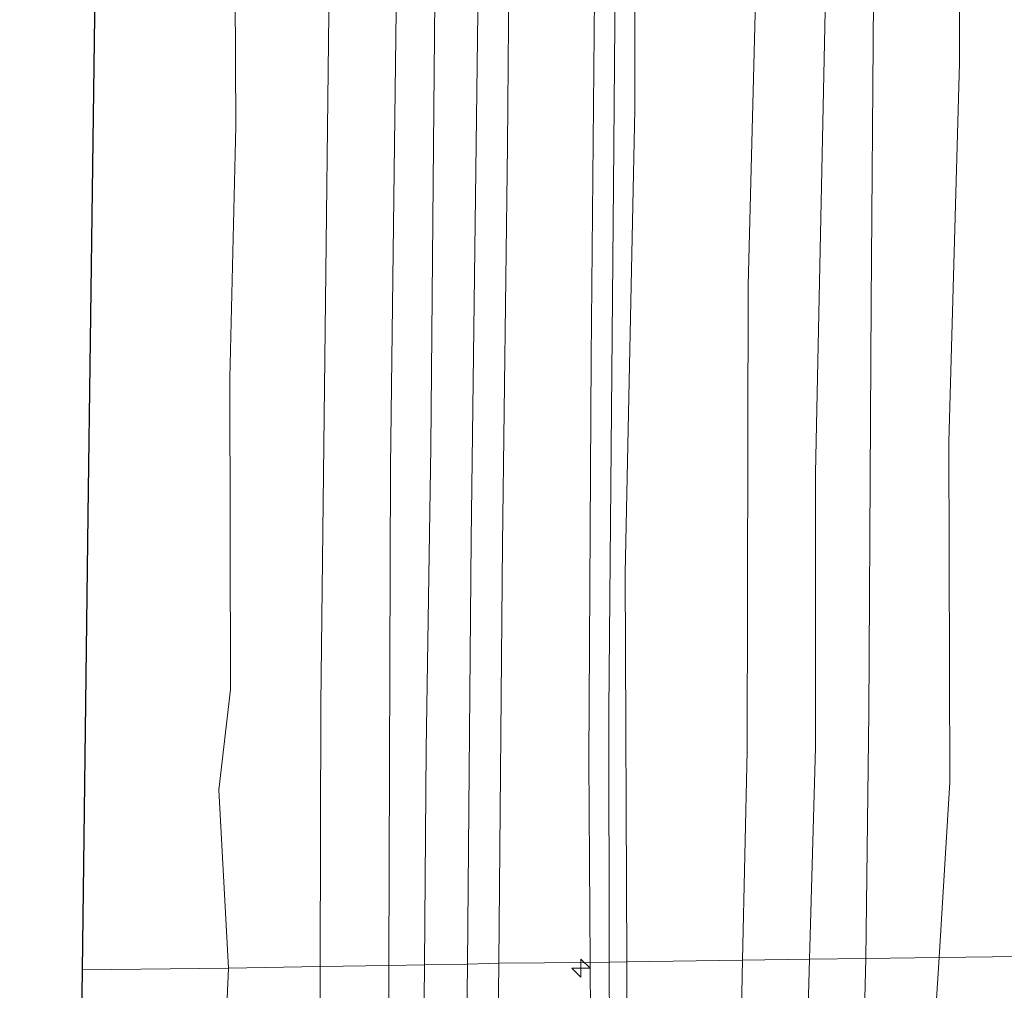
# Model space of a CAD drawing. Units: metres. Extents: x 168795 to 180003, y 518750 to 525003.
# Drawn here: x 168954 to 169021, y 524107 to 524173 of the extents above; entities that cross this region are included whole.
import ezdxf

# ---------------------------------------------------------------- set-up
doc = ezdxf.new("R2010")
doc.units = ezdxf.units.M
doc.layers.get('0').update_dxf_attribs({"lineweight": 25})
for name, color, linetype, lineweight in [('B-ME-AL-OVERIG-S-B1', 7, 'Continuous', 18), ('B-ME-GW-KRUINLIJN-L-B1', 93, 'Continuous', 18), ('B-ME-GW-TEENLIJN-L-B1', 93, 'Continuous', 18), ('B-ME-IE-GRASLAND-GV-B6', 93, 'Continuous', 18), ('B-ME-IE-HULPGEOMETRIE-L-B1', 53, 'Continuous', 18), ('B-ME-KG-KADASTRAAL-OPNAMEDTMGRENS-L-B1', 10, 'Continuous', 25), ('B-ME-OB-BEKLEDING-GV-B6', 253, 'Continuous', 18), ('B-ME-OB-WATERLIJN-L-B1', 133, 'OB-WATERLIJN', 18), ('B-ME-OG-WATER-GV-B6', 153, 'Continuous', 18), ('B-ME-VH-VERH_SOORT-BITUMEN-GV-B6', 8, 'IE-TERREINAFSCHEIDING-NATUURLIJK-HOUTWAL', 18)]:
    doc.layers.add(name, color=color, linetype=linetype, lineweight=lineweight)
doc.linetypes.add('IE-TERREINAFSCHEIDING-NATUURLIJK-HOUTWAL', pattern='A,7,-1.5,[67,NLCS.SHX,S=0.75,R=45,X=0,Y=0],-1.5,7,-1.5,[70,NLCS.SHX,S=0.75,R=0,X=0,Y=0],-1.5', length=20)
doc.linetypes.add('OB-WATERLIJN', pattern='A,10,[32,NLCS.SHX,S=2,R=0,X=0,Y=0],-12', length=22)

# ---------------------------------------------------------------- blocks, each defined once
blk = doc.blocks.new('hecto')
for p, q in [((0, 0.625), (-0.625, 0)), ((0, -0.625), (0, 0.625)), ((-0.625, 0), (0.625, 0)), ((0.625, 0), (0, -0.625))]:
    blk.add_line(p, q)

msp = doc.modelspace()

# ---------------------------------------------------------------- linework, layer by layer
at = {"layer": 'B-ME-GW-KRUINLIJN-L-B1'}
for points in [[(169008.109, 524108.936, 0.942), (169008.509, 524123.407, 0.968), (169008.514, 524142.159, 0.848), (169009.176, 524173.695, 0.855), (169009.754, 524198.117, 0.855), (169009.832, 524229.875, 0.848), (169010.555, 524256.071, 0.773), (169010.745, 524284.58, 0.698), (169011.001, 524303.896, 0.704), (169011.169, 524335.502, 0.93), (169011.457, 524363.432, 0.84), (169011.941, 524395.168, 0.818), (169012.008, 524431.019, 0.803), (169012.667, 524457.562, 0.765), (169012.796, 524472.54, 0.784)], [(169021.024, 524472.697, -1.178), (169020.592, 524467.375, -1.08), (169019.556, 524454.585, -0.913), (169017.787, 524440.568, -0.742), (169017.787, 524422.078, -0.673), (169017.404, 524398.856, -0.579), (169017.246, 524379.044, -0.627), (169017.377, 524358.589, -0.796), (169018.585, 524337.014, -1.088), (169018.78, 524327.119, -1.185), (169019.147, 524312.118, -1.313), (169019.713, 524304.042, -1.335), (169019.432, 524293.399, -1.358), (169018.825, 524275.885, -1.26), (169018.282, 524259.765, -1.155), (169019.266, 524227.009, -1.32), (169018.942, 524206.481, -1.17), (169018.31, 524187.021, -1.043), (169018.36, 524170.186, -0.99), (169017.633, 524144.251, -0.99), (169017.702, 524121.03, -1.065), (169016.966, 524109.065, -1.098)], [(168983.283, 524471.977, 1.39), (168983.201, 524462.216, 1.395), (168982.991, 524429.672, 1.358), (168982.545, 524395.614, 1.335), (168982.35, 524367.366, 1.418), (168981.798, 524337.952, 1.328), (168981.593, 524303.405, 1.313), (168981.209, 524272.599, 1.283), (168980.802, 524237.962, 1.365), (168980.56, 524209.075, 1.328), (168979.899, 524177.452, 1.268), (168979.467, 524142.582, 1.26), (168979.363, 524108.519, 1.351)], [(168997.067, 524472.24, 4.583), (168996.873, 524453.457, 4.553), (168996.35, 524435.502, 4.425), (168996.118, 524411.172, 4.515), (168995.85, 524383.852, 4.538), (168995.326, 524354.496, 4.455), (168995.104, 524326.103, 4.403), (168994.812, 524303.683, 4.392), (168994.757, 524294.863, 4.395), (168994.469, 524268.46, 4.595), (168994.345, 524238.535, 4.687), (168994.069, 524206.692, 4.701), (168993.465, 524179.57, 4.545), (168993.176, 524150.044, 4.605), (168993.026, 524122.551, 4.545), (168993.113, 524108.719, 4.541)], [(168994.421, 524108.738, 4.569), (168994.385, 524125.934, 4.545), (168994.713, 524161.789, 4.62), (168994.905, 524186.728, 4.658), (168995.325, 524213.702, 4.62), (168995.451, 524249.496, 4.62), (168995.947, 524282.306, 4.53), (168996.256, 524303.676, 4.53), (168996.549, 524341.708, 4.53), (168996.855, 524368.506, 4.553), (168997.179, 524395.058, 4.553), (168997.504, 524421.609, 4.553), (168998.157, 524458.893, 4.553), (168998.274, 524472.263, 4.553)], [(168995.613, 524108.755, 4.583), (168995.512, 524135.307, 4.62), (168996.173, 524166.959, 4.613), (168996.199, 524194.827, 4.568), (168996.595, 524209.318, 4.583), (168996.9, 524243.112, 4.62), (168997.072, 524263.217, 4.583), (168997.243, 524283.322, 4.545), (168997.426, 524303.671, 4.515), (168997.523, 524313.4, 4.5), (168997.988, 524344.613, 4.493), (168998.358, 524381.427, 4.553), (168998.878, 524414.528, 4.53), (168999.213, 524453.489, 4.448), (168999.557, 524472.288, 4.456)], [(168979.363, 524108.519, 1.351), (168979.355, 524105.917, 1.358), (168979.292, 524099.298, 1.328), (168979.009, 524077.071, 1.378), (168978.799, 524053.069, 1.348), (168978.515, 524027.757, 1.415), (168978.09, 524004.217, 1.385), (168978.059, 523981.614, 1.423), (168978.086, 523963.172, 1.55), (168977.938, 523942.661, 1.46), (168977.545, 523923.02, 1.475), (168977.262, 523903.905, 1.37), (168976.941, 523883.276, 1.468), (168976.824, 523862.62, 1.445), (168976.737, 523841.965, 1.453), (168976.481, 523814.676, 1.438), (168976.254, 523791.488, 1.483), (168976.114, 523766.265, 1.475), (168976.261, 523741.396, 1.55), (168976.198, 523736.996, 1.559)], [(168993.113, 524108.719, 4.541), (168993.184, 524097.532, 4.538), (168992.359, 524063.83, 4.381), (168992.024, 524042.154, 4.531), (168991.832, 524016.523, 4.599), (168992.03, 524000.352, 4.599), (168991.798, 523981.703, 4.666), (168991.623, 523961.032, 4.629), (168991.449, 523940.361, 4.591), (168991.354, 523916.099, 4.569), (168991.391, 523896.872, 4.569), (168990.885, 523877.054, 4.629), (168990.898, 523857.506, 4.666), (168991.01, 523837.145, 4.711), (168990.578, 523818.231, 4.666), (168990.368, 523793.88, 4.689), (168990.018, 523767.054, 4.554), (168989.998, 523739.477, 4.644), (168989.975, 523737.184, 4.63)], [(168990.914, 523737.197, 4.734), (168990.911, 523739.909, 4.721), (168991.31, 523759.333, 4.613), (168991.486, 523788.134, 4.733), (168992.047, 523814.468, 4.703), (168992.184, 523841.93, 4.778), (168992.389, 523864.594, 4.74), (168992.719, 523890.721, 4.613), (168992.803, 523915.798, 4.71), (168993.168, 523939.511, 4.673), (168993.164, 523960.455, 4.688), (168993.462, 523984.778, 4.673), (168993.275, 524010.433, 4.718), (168993.421, 524033.183, 4.643), (168993.497, 524054.623, 4.38), (168993.742, 524074.407, 4.388), (168994.432, 524104.001, 4.575), (168994.421, 524108.738, 4.569)], [(168992.613, 523737.191, 4.452), (168992.853, 523741.64, 4.524), (168992.984, 523764.053, 4.523), (168993.12, 523795.734, 4.74), (168993.879, 523830.71, 4.635), (168994.151, 523865.127, 4.635), (168994.195, 523897.155, 4.635), (168994.32, 523931.715, 4.673), (168994.893, 523965.409, 4.695), (168995.022, 523999.678, 4.71), (168994.863, 524029.58, 4.62), (168995.06, 524067.283, 4.335), (168995.657, 524097.196, 4.568), (168995.613, 524108.755, 4.583)], [(169003.599, 523737.37, 1.119), (169003.64, 523739.963, 1.125), (169004.597, 523770.469, 1.05), (169004.746, 523799.212, 1.05), (169004.977, 523824.116, 1.043), (169005.429, 523851.961, 1.058), (169005.729, 523877.873, 1.045), (169005.724, 523899.206, 1.095), (169006.181, 523930.862, 1.125), (169006.765, 523963.771, 1.088), (169006.697, 523995.507, 1.103), (169007.429, 524030.308, 1.035), (169007.902, 524064.931, 0.84), (169007.677, 524093.32, 0.915), (169008.109, 524108.936, 0.942)], [(169016.966, 524109.065, -1.098), (169015.928, 524093.057, -0.926), (169015.553, 524066.859, -0.988), (169015.143, 524044.338, -1.07), (169014.868, 524024.553, -0.98), (169015.431, 524007.34, -0.913), (169015.402, 523992.824, -0.8), (169014.354, 523974.25, -0.868), (169013.765, 523954.083, -0.98), (169013.822, 523935.612, -0.935), (169013.859, 523912.282, -0.86), (169013.653, 523893.866, -0.83), (169013.527, 523877.72, -0.855), (169013.233, 523861.687, -0.928), (169013.449, 523842.171, -0.883), (169013.005, 523824.129, -0.883), (169013.214, 523807.173, -1.033), (169013.708, 523790.657, -0.95), (169013.576, 523775.237, -1.04), (169012.756, 523754.921, -0.89), (169012.521, 523740.664, -0.875), (169012.605, 523737.493, -0.88)]]:
    msp.add_polyline3d(points, dxfattribs=at)
at = {"layer": 'B-ME-GW-TEENLIJN-L-B1'}
for points in [[(169011.954, 524108.992, -0.588), (169012.158, 524125.761, -0.615), (169012.322, 524153.8, -0.45), (169012.466, 524174.51, -0.525), (169012.666, 524177.144, -0.285), (169012.57, 524180.085, -0.293), (169012.589, 524183.167, -0.45), (169012.894, 524189.746, -0.548), (169013.481, 524215.359, -0.638), (169013.904, 524240.388, -0.788), (169013.877, 524257.572, -0.735), (169014.377, 524283.242, -0.78), (169014.518, 524303.984, -0.66), (169014.384, 524333.065, -0.633), (169014.483, 524350.206, -0.683), (169015.078, 524378.292, -0.525), (169014.994, 524405.838, -0.525), (169015.76, 524436.389, -0.675), (169015.943, 524456.653, -0.63), (169016.561, 524470.728, -0.87), (169016.597, 524472.613, -0.869)], [(168977.846, 524471.874, -0.165), (168977.764, 524469.253, -0.165), (168977.802, 524460.04, -0.195), (168977.865, 524446.306, -0.203), (168977.975, 524431.068, -0.21), (168977.554, 524411.119, -0.18), (168977.52, 524392.337, -0.158), (168977.308, 524370.359, -0.18), (168977.064, 524348.497, -0.15), (168976.848, 524326.722, -0.083), (168976.628, 524303.411, -0.121), (168976.124, 524278.059, -0.143), (168976.044, 524251.642, -0.135), (168975.825, 524223.103, -0.083), (168975.412, 524197.493, -0.143), (168975.261, 524173.572, -0.18), (168975.014, 524151.941, -0.15), (168974.716, 524126.363, -0.143), (168974.673, 524108.451, -0.059)], [(169007.526, 524472.44, 1.174), (169007.514, 524455.889, 1.17), (169007.047, 524441.299, 1.088), (169006.861, 524415.983, 1.133), (169006.941, 524390.382, 1.02), (169006.701, 524366.575, 1.065), (169006.431, 524337.629, 1.058), (169006.158, 524303.786, 1.13), (169006.042, 524279.392, 0.908), (169005.696, 524246.323, 1.095), (169005.291, 524215.053, 1.14), (169004.689, 524185.086, 1.215), (169003.916, 524154.971, 1.283), (169003.839, 524123.183, 1.208), (169003.532, 524108.87, 1.222)], [(168984.73, 524108.597, 1.64), (168984.988, 524137.619, 1.715), (168985.428, 524173.621, 1.605), (168985.785, 524213.018, 1.59), (168986.171, 524243.941, 1.696), (168986.454, 524275.469, 1.645), (168986.905, 524302.154, 1.598)], [(168974.673, 524108.451, -0.059), (168974.651, 524099.075, -0.015), (168974.346, 524080.926, -0.11), (168974.092, 524059.716, -0.11), (168974.096, 524038.771, -0.065), (168973.795, 524012.557, -0.042), (168973.332, 523989.657, -0.08), (168973.35, 523965.659, -0.02), (168972.948, 523942.498, -0.095), (168972.872, 523914.862, -0.117), (168972.44, 523889.693, -0.177), (168972.215, 523862.316, 0.018), (168971.977, 523833.747, -0.065), (168971.705, 523807.563, -0.042), (168971.327, 523772.388, -0.11), (168970.941, 523741.599, -0.1), (168970.926, 523736.924, -0.043)], [(168985.105, 523737.117, 2.416), (168984.945, 523739.285, 2.319), (168984.444, 523746.882, 2.141), (168983.048, 523766.749, 1.844), (168981.491, 523789.306, 1.74), (168981.446, 523793.866, 1.757), (168981.644, 523812.632, 1.764), (168981.95, 523834.308, 1.711), (168982.242, 523861.103, 1.689), (168982.482, 523889.527, 1.711), (168982.747, 523914.375, 1.714), (168983.05, 523940.122, 1.666), (168983.284, 523966.917, 1.674), (168983.6, 523994.325, 1.672), (168983.891, 524021.236, 1.748), (168984.031, 524039.971, 1.666), (168984.176, 524060.685, 1.606), (168984.46, 524079.831, 1.703), (168984.622, 524098.657, 1.65), (168984.73, 524108.597, 1.64)], [(169003.532, 524108.87, 1.222), (169003.24, 524095.271, 1.236), (169002.929, 524082.264, 1.184), (169002.786, 524061.405, 1.311), (169002.613, 524038.538, 1.311), (169003.102, 524016.175, 1.386), (169002.892, 523989.729, 1.454), (169002.764, 523961.627, 1.364), (169002.68, 523934.485, 1.319), (169002.455, 523911.239, 1.326), (169002.1, 523886.799, 1.266), (169001.905, 523869.692, 1.334), (169001.591, 523846.474, 1.236), (169001.367, 523825.206, 1.334), (169001.537, 523796.584, 1.311), (169000.935, 523769.057, 1.371), (169000.547, 523740.835, 1.356), (169000.562, 523737.328, 1.356)], [(169008.13, 523737.432, -0.388), (169008.193, 523741.266, -0.419), (169008.489, 523760.814, -0.525), (169008.779, 523773.298, -0.518), (169009.391, 523793.873, -0.555), (169009.48, 523806.15, -0.6), (169009.619, 523827.271, -0.66), (169009.572, 523845.102, -0.465), (169009.795, 523866.457, -0.578), (169009.86, 523877.814, -0.435), (169009.708, 523885.044, -0.578), (169009.953, 523900.756, -0.495), (169010.151, 523915.623, -0.465), (169010.659, 523935.353, -0.48), (169010.659, 523951.876, -0.578), (169011.136, 523977.947, -0.578), (169011.185, 523995.111, -0.608), (169011.475, 524013.79, -0.533), (169011.238, 524028.623, -0.653), (169011.245, 524050.818, -0.795), (169011.859, 524075.408, -0.608), (169011.616, 524092.712, -0.54), (169011.798, 524102.643, -0.578), (169011.954, 524108.992, -0.588)]]:
    msp.add_polyline3d(points, dxfattribs=at)
at = {"layer": 'B-ME-IE-GRASLAND-GV-B6'}
for points in [[(168993.113, 524108.719, 4.541), (168986.868, 524108.659, 2.39), (168987.122, 524137.307, 2.39), (168987.466, 524164.501, 2.365), (168987.719, 524195.08, 2.39), (168987.826, 524212.451, 2.378), (168988.129, 524236.299, 2.365), (168988.432, 524260.147, 2.353), (168988.819, 524291.546, 2.303), (168988.896, 524303.585, 2.277), (168994.812, 524303.683, 4.392), (168994.757, 524294.863, 4.395), (168994.469, 524268.46, 4.595), (168994.345, 524238.535, 4.687), (168994.069, 524206.692, 4.701), (168993.465, 524179.57, 4.545), (168993.176, 524150.044, 4.605), (168993.026, 524122.551, 4.545), (168993.113, 524108.719, 4.541)], [(168997.426, 524303.671, 4.515), (168997.243, 524283.322, 4.545), (168997.072, 524263.217, 4.583), (168996.9, 524243.112, 4.62), (168996.595, 524209.318, 4.583), (168996.199, 524194.827, 4.568), (168996.173, 524166.959, 4.613), (168995.512, 524135.307, 4.62), (168995.613, 524108.755, 4.583), (168994.421, 524108.738, 4.569), (168993.113, 524108.719, 4.541), (168993.026, 524122.551, 4.545), (168993.176, 524150.044, 4.605), (168993.465, 524179.57, 4.545), (168994.069, 524206.692, 4.701), (168994.345, 524238.535, 4.687), (168994.469, 524268.46, 4.595), (168994.757, 524294.863, 4.395), (168994.812, 524303.683, 4.392), (168996.256, 524303.676, 4.53), (168997.426, 524303.671, 4.515)], [(169003.532, 524108.87, 1.222), (168995.613, 524108.755, 4.583), (168995.512, 524135.307, 4.62), (168996.173, 524166.959, 4.613), (168996.199, 524194.827, 4.568), (168996.595, 524209.318, 4.583), (168996.9, 524243.112, 4.62), (168997.072, 524263.217, 4.583), (168997.243, 524283.322, 4.545), (168997.426, 524303.671, 4.515), (168998.238, 524303.653, 4.35), (169006.158, 524303.786, 1.13), (169006.042, 524279.392, 0.908), (169005.696, 524246.323, 1.095), (169005.291, 524215.053, 1.14), (169004.689, 524185.086, 1.215), (169003.916, 524154.971, 1.283), (169003.839, 524123.183, 1.208), (169003.532, 524108.87, 1.222)], [(169008.109, 524108.936, 0.942), (169003.532, 524108.87, 1.222), (169003.839, 524123.183, 1.208), (169003.916, 524154.971, 1.283), (169004.689, 524185.086, 1.215), (169005.291, 524215.053, 1.14), (169005.696, 524246.323, 1.095), (169006.042, 524279.392, 0.908), (169006.158, 524303.786, 1.13), (169010.02, 524303.879, 0.818), (169011.001, 524303.896, 0.704), (169010.745, 524284.58, 0.698), (169010.555, 524256.071, 0.773), (169009.832, 524229.875, 0.848), (169009.754, 524198.117, 0.855), (169009.176, 524173.695, 0.855), (169008.514, 524142.159, 0.848), (169008.509, 524123.407, 0.968), (169008.109, 524108.936, 0.942)], [(169011.954, 524108.992, -0.588), (169008.109, 524108.936, 0.942), (169008.509, 524123.407, 0.968), (169008.514, 524142.159, 0.848), (169009.176, 524173.695, 0.855), (169009.754, 524198.117, 0.855), (169009.832, 524229.875, 0.848), (169010.555, 524256.071, 0.773), (169010.745, 524284.58, 0.698), (169011.001, 524303.896, 0.704), (169014.518, 524303.984, -0.66), (169014.377, 524283.242, -0.78), (169013.877, 524257.572, -0.735), (169013.904, 524240.388, -0.788), (169013.481, 524215.359, -0.638), (169012.894, 524189.746, -0.548), (169012.589, 524183.167, -0.45), (169012.57, 524180.085, -0.293), (169012.666, 524177.144, -0.285), (169012.466, 524174.51, -0.525), (169012.322, 524153.8, -0.45), (169012.158, 524125.761, -0.615), (169011.954, 524108.992, -0.588)], [(169018.282, 524259.765, -1.155), (169019.266, 524227.009, -1.32), (169018.942, 524206.481, -1.17), (169018.31, 524187.021, -1.043), (169018.36, 524170.186, -0.99), (169017.633, 524144.251, -0.99), (169017.702, 524121.03, -1.065), (169016.966, 524109.065, -1.098)], [(169026.058, 524109.166, -2.498), (169016.966, 524109.065, -1.098), (169017.702, 524121.03, -1.065), (169017.633, 524144.251, -0.99), (169018.36, 524170.186, -0.99), (169018.31, 524187.021, -1.043), (169018.942, 524206.481, -1.17), (169019.266, 524227.009, -1.32), (169018.282, 524259.765, -1.155)], [(169016.966, 524109.065, -1.098), (169011.954, 524108.992, -0.588), (169012.158, 524125.761, -0.615), (169012.322, 524153.8, -0.45), (169012.466, 524174.51, -0.525), (169012.666, 524177.144, -0.285), (169012.57, 524180.085, -0.293), (169012.589, 524183.167, -0.45), (169012.894, 524189.746, -0.548), (169013.481, 524215.359, -0.638), (169013.904, 524240.388, -0.788)], [(169015.431, 524007.34, -0.913), (169014.868, 524024.553, -0.98), (169015.143, 524044.338, -1.07), (169015.553, 524066.859, -0.988), (169015.928, 524093.057, -0.926), (169016.966, 524109.065, -1.098), (169026.058, 524109.166, -2.498), (169025.922, 524105.96, -2.548), (169025.678, 524096.472, -2.606), (169026.252, 524072.195, -2.596), (169025.788, 524046.027, -2.77), (169025.493, 524015.355, -2.508), (169025.815, 523993.96, -2.502)], [(168985.736, 523992.356, 2.336), (168986.086, 524025.838, 2.324), (168986.318, 524056.057, 2.324), (168986.621, 524086.183, 2.312), (168986.868, 524108.659, 2.39), (168993.113, 524108.719, 4.541), (168993.184, 524097.532, 4.538), (168992.359, 524063.83, 4.381), (168992.024, 524042.154, 4.531), (168991.832, 524016.523, 4.599), (168992.03, 524000.352, 4.599)], [(168992.03, 524000.352, 4.599), (168991.832, 524016.523, 4.599), (168992.024, 524042.154, 4.531), (168992.359, 524063.83, 4.381), (168993.184, 524097.532, 4.538), (168993.113, 524108.719, 4.541), (168994.421, 524108.738, 4.569), (168995.613, 524108.755, 4.583), (168995.657, 524097.196, 4.568), (168995.06, 524067.283, 4.335), (168994.863, 524029.58, 4.62), (168995.022, 523999.678, 4.71)], [(168995.022, 523999.678, 4.71), (168994.863, 524029.58, 4.62), (168995.06, 524067.283, 4.335), (168995.657, 524097.196, 4.568), (168995.613, 524108.755, 4.583), (169003.532, 524108.87, 1.222), (169003.24, 524095.271, 1.236), (169002.929, 524082.264, 1.184), (169002.786, 524061.405, 1.311), (169002.613, 524038.538, 1.311), (169003.102, 524016.175, 1.386), (169002.892, 523989.729, 1.454)], [(169002.892, 523989.729, 1.454), (169003.102, 524016.175, 1.386), (169002.613, 524038.538, 1.311), (169002.786, 524061.405, 1.311), (169002.929, 524082.264, 1.184), (169003.24, 524095.271, 1.236), (169003.532, 524108.87, 1.222), (169008.109, 524108.936, 0.942), (169007.677, 524093.32, 0.915), (169007.902, 524064.931, 0.84), (169007.429, 524030.308, 1.035), (169006.697, 523995.507, 1.103)], [(169006.697, 523995.507, 1.103), (169007.429, 524030.308, 1.035), (169007.902, 524064.931, 0.84), (169007.677, 524093.32, 0.915), (169008.109, 524108.936, 0.942), (169011.954, 524108.992, -0.588), (169011.798, 524102.643, -0.578), (169011.616, 524092.712, -0.54), (169011.859, 524075.408, -0.608), (169011.245, 524050.818, -0.795), (169011.238, 524028.623, -0.653), (169011.475, 524013.79, -0.533), (169011.185, 523995.111, -0.608)], [(169011.185, 523995.111, -0.608), (169011.475, 524013.79, -0.533), (169011.238, 524028.623, -0.653), (169011.245, 524050.818, -0.795), (169011.859, 524075.408, -0.608), (169011.616, 524092.712, -0.54), (169011.798, 524102.643, -0.578), (169011.954, 524108.992, -0.588), (169016.966, 524109.065, -1.098), (169015.928, 524093.057, -0.926), (169015.553, 524066.859, -0.988), (169015.143, 524044.338, -1.07), (169014.868, 524024.553, -0.98), (169015.431, 524007.34, -0.913)]]:
    msp.add_polyline3d(points, dxfattribs=at)
at = {"layer": 'B-ME-IE-HULPGEOMETRIE-L-B1'}
msp.add_polyline3d([(169077.583, 524109.943, -4.013), (169046.341, 524109.49, -3.919), (169045.509, 524109.478, -4.553), (169043.504, 524109.449, -4.553), (169041.764, 524109.424, -3.902), (169040.214, 524109.401, -3.388), (169032.425, 524109.288, -2.932), (169029.497, 524109.246, -2.926), (169026.058, 524109.166, -2.498), (169016.966, 524109.065, -1.098), (169011.954, 524108.992, -0.588), (169008.109, 524108.936, 0.942), (169003.532, 524108.87, 1.222), (168995.613, 524108.755, 4.583), (168994.421, 524108.738, 4.569), (168993.113, 524108.719, 4.541), (168986.868, 524108.659, 2.39), (168984.73, 524108.597, 1.64), (168981.79, 524108.555, 1.545), (168979.363, 524108.519, 1.351), (168974.673, 524108.451, -0.059), (168968.391, 524108.332, -0.35), (168958.419, 524108.216, -0.35)], dxfattribs=at)
at = {"layer": 'B-ME-KG-KADASTRAAL-OPNAMEDTMGRENS-L-B1'}
for points in [[(168958.419, 524108.216, -0.35), (168958.512, 524115.424, -0.35), (168958.82, 524139.28, -0.35), (168959.128, 524163.137, -0.35), (168959.436, 524186.993, -0.35), (168959.744, 524210.85, -0.35), (168960.052, 524234.706, -0.35), (168960.361, 524258.563, -0.35), (168960.669, 524282.419, -0.35), (168960.977, 524306.276, -0.35), (168961.285, 524330.132, -0.35), (168961.593, 524353.989, -0.35), (168961.901, 524377.845, -0.35), (168962.21, 524401.702, -0.35), (168962.518, 524425.558, -0.35), (168962.826, 524449.415, -0.35), (168963.112, 524471.593, -0.35)], [(168954.13, 523736.694, -0.35), (168954.455, 523771.735, -0.35), (168954.78, 523806.777, -0.35), (168955.105, 523841.818, -0.35), (168955.43, 523876.859, -0.35), (168955.738, 523900.715, -0.35), (168956.046, 523924.572, -0.35), (168956.355, 523948.428, -0.35), (168956.663, 523972.285, -0.35), (168956.971, 523996.141, -0.35), (168957.279, 524019.998, -0.35), (168957.587, 524043.854, -0.35), (168957.895, 524067.711, -0.35), (168958.203, 524091.567, -0.35), (168958.419, 524108.216, -0.35)]]:
    msp.add_polyline3d(points, dxfattribs=at)
at = {"layer": 'B-ME-OB-BEKLEDING-GV-B6'}
for points in [[(168986.868, 524108.659, 2.39), (168984.73, 524108.597, 1.64), (168984.988, 524137.619, 1.715), (168985.428, 524173.621, 1.605), (168985.785, 524213.018, 1.59), (168986.171, 524243.941, 1.696), (168986.454, 524275.469, 1.645), (168986.905, 524302.154, 1.598), (168986.93, 524303.551, 1.642), (168988.896, 524303.585, 2.277), (168988.819, 524291.546, 2.303), (168988.432, 524260.147, 2.353), (168988.129, 524236.299, 2.365), (168987.826, 524212.451, 2.378), (168987.719, 524195.08, 2.39), (168987.466, 524164.501, 2.365), (168987.122, 524137.307, 2.39), (168986.868, 524108.659, 2.39)], [(168981.593, 524303.405, 1.313), (168981.209, 524272.599, 1.283), (168980.802, 524237.962, 1.365), (168980.56, 524209.075, 1.328), (168979.899, 524177.452, 1.268), (168979.467, 524142.582, 1.26), (168979.363, 524108.519, 1.351), (168974.673, 524108.451, -0.059), (168974.716, 524126.363, -0.143), (168975.014, 524151.941, -0.15), (168975.261, 524173.572, -0.18), (168975.412, 524197.493, -0.143), (168975.825, 524223.103, -0.083), (168976.044, 524251.642, -0.135), (168976.124, 524278.059, -0.143), (168976.628, 524303.411, -0.121), (168981.593, 524303.405, 1.313)], [(168983.774, 524303.411, 1.501), (168983.738, 524302.285, 1.553), (168983.368, 524274.092, 1.455), (168983.215, 524252.043, 1.636), (168983.062, 524229.993, 1.545), (168982.748, 524201.947, 1.628), (168982.414, 524164.524, 1.681), (168982.235, 524143.911, 1.613), (168981.917, 524123.295, 1.545), (168981.79, 524108.555, 1.545), (168979.363, 524108.519, 1.351), (168979.467, 524142.582, 1.26), (168979.899, 524177.452, 1.268), (168980.56, 524209.075, 1.328), (168980.802, 524237.962, 1.365), (168981.209, 524272.599, 1.283), (168981.593, 524303.405, 1.313), (168982.19, 524303.413, 1.425), (168983.774, 524303.411, 1.501)], [(168976.044, 524251.642, -0.135), (168975.825, 524223.103, -0.083), (168975.412, 524197.493, -0.143), (168975.261, 524173.572, -0.18), (168975.014, 524151.941, -0.15), (168974.716, 524126.363, -0.143), (168974.673, 524108.451, -0.059), (168968.391, 524108.332, -0.35), (168967.733, 524120.512, -0.35), (168968.541, 524127.356, -0.35), (168968.486, 524148.63, -0.35), (168968.906, 524165.845, -0.35), (168968.796, 524188.468, -0.35), (168968.685, 524211.091, -0.35), (168969.422, 524243.52, -0.35)], [(168967.038, 523997.062, -0.35), (168967.295, 524029.675, -0.35), (168967.552, 524062.289, -0.35), (168967.809, 524094.902, -0.35), (168968.391, 524108.332, -0.35), (168974.673, 524108.451, -0.059), (168974.651, 524099.075, -0.015), (168974.346, 524080.926, -0.11), (168974.092, 524059.716, -0.11), (168974.096, 524038.771, -0.065), (168973.795, 524012.557, -0.042), (168973.332, 523989.657, -0.08)], [(168973.332, 523989.657, -0.08), (168973.795, 524012.557, -0.042), (168974.096, 524038.771, -0.065), (168974.092, 524059.716, -0.11), (168974.346, 524080.926, -0.11), (168974.651, 524099.075, -0.015), (168974.673, 524108.451, -0.059), (168979.363, 524108.519, 1.351), (168979.355, 524105.917, 1.358), (168979.292, 524099.298, 1.328), (168979.009, 524077.071, 1.378), (168978.799, 524053.069, 1.348), (168978.515, 524027.757, 1.415), (168978.09, 524004.217, 1.385)], [(168978.09, 524004.217, 1.385), (168978.515, 524027.757, 1.415), (168978.799, 524053.069, 1.348), (168979.009, 524077.071, 1.378), (168979.292, 524099.298, 1.328), (168979.355, 524105.917, 1.358), (168979.363, 524108.519, 1.351), (168981.79, 524108.555, 1.545), (168981.71, 524099.228, 1.545), (168981.437, 524078.491, 1.588), (168981.277, 524054.723, 1.565), (168980.803, 524024.288, 1.573), (168980.554, 523994.41, 1.595)], [(168983.6, 523994.325, 1.672), (168983.891, 524021.236, 1.748), (168984.031, 524039.971, 1.666), (168984.176, 524060.685, 1.606), (168984.46, 524079.831, 1.703), (168984.622, 524098.657, 1.65), (168984.73, 524108.597, 1.64), (168986.868, 524108.659, 2.39), (168986.621, 524086.183, 2.312), (168986.318, 524056.057, 2.324), (168986.086, 524025.838, 2.324), (168985.736, 523992.356, 2.336)]]:
    msp.add_polyline3d(points, dxfattribs=at)
at = {"layer": 'B-ME-OB-WATERLIJN-L-B1'}
for points in [[(168968.391, 524108.332, -0.35), (168967.733, 524120.512, -0.35), (168968.541, 524127.356, -0.35), (168968.486, 524148.63, -0.35), (168968.906, 524165.845, -0.35), (168968.796, 524188.468, -0.35), (168968.685, 524211.091, -0.35), (168969.422, 524243.52, -0.35), (168969.501, 524277.199, -0.35), (168970.198, 524314.816, -0.35), (168970.895, 524352.432, -0.35), (168971.055, 524386.932, -0.35), (168971.215, 524421.433, -0.35), (168971.312, 524446.592, -0.35), (168971.408, 524471.751, -0.35)], [(168963.758, 523736.819, -0.35), (168963.758, 523741.356, -0.35), (168964.608, 523770.366, -0.35), (168964.04, 523792.4, -0.35), (168964.757, 523802.424, -0.35), (168964.954, 523825.409, -0.35), (168965.152, 523848.393, -0.35), (168965.349, 523871.377, -0.35), (168965.547, 523894.362, -0.35), (168966.164, 523929.406, -0.35), (168966.781, 523964.449, -0.35), (168967.038, 523997.062, -0.35), (168967.295, 524029.675, -0.35), (168967.552, 524062.289, -0.35), (168967.809, 524094.902, -0.35), (168968.391, 524108.332, -0.35)]]:
    msp.add_polyline3d(points, dxfattribs=at)
at = {"layer": 'B-ME-OG-WATER-GV-B6'}
for points in [[(168968.391, 524108.332, -0.35), (168958.419, 524108.216, -0.35), (168958.512, 524115.424, -0.35), (168958.82, 524139.28, -0.35), (168959.128, 524163.137, -0.35), (168959.436, 524186.993, -0.35), (168959.744, 524210.85, -0.35), (168960.052, 524234.706, -0.35), (168960.361, 524258.563, -0.35)], [(168969.422, 524243.52, -0.35), (168968.685, 524211.091, -0.35), (168968.796, 524188.468, -0.35), (168968.906, 524165.845, -0.35), (168968.486, 524148.63, -0.35), (168968.541, 524127.356, -0.35), (168967.733, 524120.512, -0.35), (168968.391, 524108.332, -0.35)], [(168956.971, 523996.141, -0.35), (168957.279, 524019.998, -0.35), (168957.587, 524043.854, -0.35), (168957.895, 524067.711, -0.35), (168958.203, 524091.567, -0.35), (168958.419, 524108.216, -0.35), (168968.391, 524108.332, -0.35), (168967.809, 524094.902, -0.35), (168967.552, 524062.289, -0.35), (168967.295, 524029.675, -0.35), (168967.038, 523997.062, -0.35)]]:
    msp.add_polyline3d(points, dxfattribs=at)
at = {"layer": 'B-ME-VH-VERH_SOORT-BITUMEN-GV-B6'}
for points in [[(168986.171, 524243.941, 1.696), (168985.785, 524213.018, 1.59), (168985.428, 524173.621, 1.605), (168984.988, 524137.619, 1.715), (168984.73, 524108.597, 1.64), (168981.79, 524108.555, 1.545), (168981.917, 524123.295, 1.545), (168982.235, 524143.911, 1.613), (168982.414, 524164.524, 1.681), (168982.748, 524201.947, 1.628), (168983.062, 524229.993, 1.545), (168983.215, 524252.043, 1.636)], [(168980.554, 523994.41, 1.595), (168980.803, 524024.288, 1.573), (168981.277, 524054.723, 1.565), (168981.437, 524078.491, 1.588), (168981.71, 524099.228, 1.545), (168981.79, 524108.555, 1.545), (168984.73, 524108.597, 1.64), (168984.622, 524098.657, 1.65), (168984.46, 524079.831, 1.703), (168984.176, 524060.685, 1.606), (168984.031, 524039.971, 1.666), (168983.891, 524021.236, 1.748), (168983.6, 523994.325, 1.672)]]:
    msp.add_polyline3d(points, dxfattribs=at)

# ---------------------------------------------------------------- block references
at = {"layer": 'B-ME-AL-OVERIG-S-B1', "rotation": 90}
msp.add_blockref('hecto', (168992.485, 524108.328, 4.526), dxfattribs=at)

doc.saveas('drawing.dxf')
